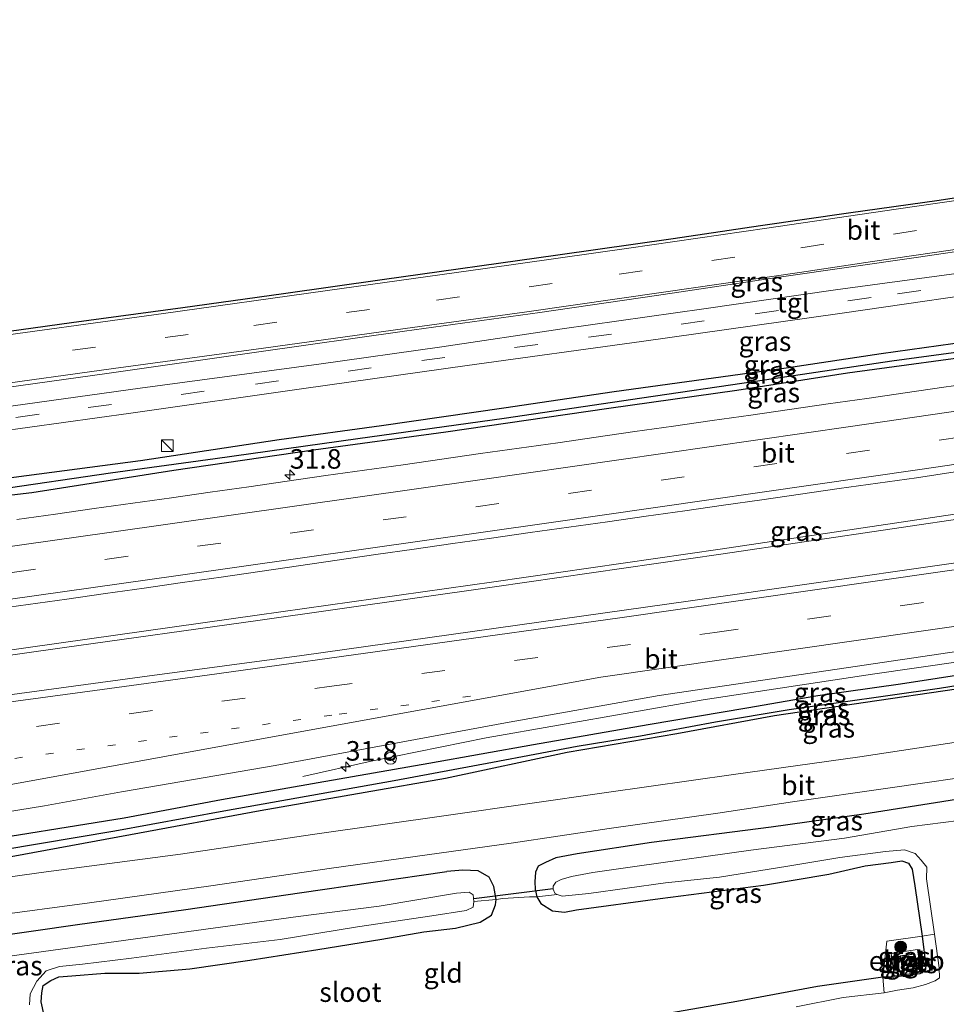
# Model space of a CAD drawing. Units: metres. Extents: x 170000 to 180000, y 575976 to 580363.
# Drawn here: x 173650 to 173769, y 579534 to 579660 of the extents above; entities that cross this region are included whole.
import ezdxf
from ezdxf.enums import TextEntityAlignment as Align

# ---------------------------------------------------------------- set-up
doc = ezdxf.new("R2010")
doc.units = ezdxf.units.M
for name, pattern in [('IE-TERREINAFSCHEIDING', [10, 8, -2]), ('VW-1-3_STREEP', [4, 1, -3]), ('VW-3-9_STREEP', [12, 3, -9])]:
    doc.linetypes.add(name, pattern=pattern)
doc.layers.get('0').update_dxf_attribs({"lineweight": 25})
for name, color, linetype, lineweight in [('B-ME-AM-KILOMETR-S-B1', 7, 'Continuous', 18), ('B-ME-BV-GELEIDECONSTRUCTIE-GELEIDERAIL-L-B1', 213, 'BV-GELEIDERAIL', 18), ('B-ME-GR-BOOM-S-B1', 93, 'Continuous', 18), ('B-ME-IE-GRASLAND-GV-B6', 93, 'Continuous', 18), ('B-ME-IE-GRONDWERKLIJN-GROND_INGERICHT-GV-B6', 253, 'Continuous', 18), ('B-ME-IE-INRICHTINGSELEMENT-S-B1', 253, 'Continuous', 18), ('B-ME-IE-TERREINAFSCHEIDING-DOORGANG-L-B1', 8, 'IE-TERREINAFSCHEIDING-KUNSTMATIG-OPEN', 18), ('B-ME-IE-TERREINAFSCHEIDING-RASTERHEKWERK-L-B1', 8, 'IE-TERREINAFSCHEIDING', 18), ('B-ME-KG-KADASTRAAL-DAKRAND-L-B1', 13, 'Continuous', 18), ('B-ME-OG-BEBOUWING-GV-B6', 173, 'Continuous', 18), ('B-ME-OG-WATER-GV-B6', 153, 'Continuous', 18), ('B-ME-VH-VERH_SOORT-BITUMEN-GV-B6', 8, 'IE-TERREINAFSCHEIDING-NATUURLIJK-HOUTWAL', 18), ('B-ME-VH-VERH_SOORT-TEGELS-GV-B6', 8, 'Continuous', 18), ('B-ME-VW-MARKERING-13STREEP-045-L-B1', 255, 'VW-1-3_STREEP', 18), ('B-ME-VW-MARKERING-39STREEP-015-L-B1', 255, 'VW-3-9_STREEP', 18), ('B-ME-VW-MARKERING-STREEP-015-L-B1', 7, 'Continuous', 18), ('B-ME-VW-MEUBILAIR_WEGMEUBILAIR-RONA-S-B1', 8, 'Continuous', 18)]:
    doc.layers.add(name, color=color, linetype=linetype, lineweight=lineweight)
for name, color, linetype in [('B-ME-GW-INSTEEKWATERGANG-L-B1', 10, 'Continuous'), ('B-ME-GW-WATERGANG-GREPPEL-L-B1', 10, 'Continuous'), ('B-ME-KG-KADASTRAAL-OPNAMEDTMGRENS-L-B1', 10, 'Continuous'), ('B-ME-KW-DUIKER-L-B1', 10, 'Continuous')]:
    doc.layers.add(name, color=color, linetype=linetype)
doc.styles.add('NLCS-ISO', font='NLCS-ISO.TTF')
doc.linetypes.add('BV-GELEIDERAIL', pattern='A,10,-3,[108,NLCS.SHX,S=1,R=0,X=0,Y=0],-3', length=16)
doc.linetypes.add('IE-TERREINAFSCHEIDING-KUNSTMATIG-OPEN', pattern='A,7,-1.5,[67,NLCS.SHX,S=0.75,R=0,X=0,Y=0],-1.5', length=10)
doc.linetypes.add('IE-TERREINAFSCHEIDING-NATUURLIJK-HOUTWAL', pattern='A,7,-1.5,[67,NLCS.SHX,S=0.75,R=45,X=0,Y=0],-1.5,7,-1.5,[70,NLCS.SHX,S=0.75,R=0,X=0,Y=0],-1.5', length=20)

# ---------------------------------------------------------------- blocks, each defined once
blk = doc.blocks.new('hecto')
for p, q in [((0, 0.625), (-0.625, 0)), ((0, -0.625), (0, 0.625)), ((-0.625, 0), (0.625, 0)), ((0.625, 0), (0, -0.625))]:
    blk.add_line(p, q)
blk = doc.blocks.new('boom')
h = blk.add_hatch(color=256)
edge = h.paths.add_edge_path()
edge.add_arc((0, 0), 0.75, 0, 360)
blk.add_circle((0, 0), 0.75)
blk = doc.blocks.new('kast')
blk.add_line((-0.75, -0.75), (0.75, 0.75))
blk.add_lwpolyline([(-0.75, 0.75), (0.75, 0.75), (0.75, -0.75), (-0.75, -0.75)], close=True)
blk = doc.blocks.new('wegwijzer')
for q in [(-0.53, -0.53), (0, 0.75), (0.53, -0.53)]:
    blk.add_line((0, 0), q)
blk.add_circle((0, 0), 0.75)

msp = doc.modelspace()

# ---------------------------------------------------------------- linework, layer by layer
at = {"layer": 'B-ME-BV-GELEIDECONSTRUCTIE-GELEIDERAIL-L-B1'}
for points in [[(173569.036, 579567.991, 1.628), (173599.718, 579572.277, 1.676), (173628.803, 579576.315, 1.652), (173655.099, 579580.033, 1.646), (173680.193, 579583.544, 1.646), (173710.523, 579587.829, 1.616), (173739.53, 579592.022, 1.631), (173772.462, 579596.906, 1.67), (173797.511, 579600.518, 1.664), (173827.859, 579604.965, 1.691), (173859.431, 579609.717, 1.694), (173888.403, 579614.173, 1.649), (173913.414, 579618.03, 1.652), (173929.354, 579620.568, 1.622)], [(173569.127, 579567.339, 1.664), (173599.809, 579571.625, 1.712), (173628.894, 579575.663, 1.688), (173655.191, 579579.381, 1.682), (173680.285, 579582.892, 1.682), (173710.616, 579587.177, 1.652), (173739.625, 579591.371, 1.667), (173772.557, 579596.255, 1.706), (173797.606, 579599.867, 1.7), (173827.956, 579604.314, 1.727), (173859.53, 579609.066, 1.73), (173888.503, 579613.522, 1.685), (173913.516, 579617.38, 1.688), (173929.463, 579619.9193, 1.658)], [(173686.0342, 579562.8736, 0.5349), (173694.8217, 579564.8735, 0.9336), (173709.5281, 579567.8559, 1.5164), (173737.3585, 579572.7144, 1.5603), (173759.0448, 579575.9883, 1.5566), (173805.9715, 579582.7425, 1.5346), (173843.7592, 579588.2061, 1.5446), (173891.9286, 579595.5574, 1.5043), (173932.4001, 579601.8994, 1.504)]]:
    msp.add_polyline3d(points, dxfattribs=at)
at = {"layer": 'B-ME-GW-INSTEEKWATERGANG-L-B1'}
for points in [[(173566.058, 579587.846, 0.395), (173588.456, 579590.737, 0.356), (173613.018, 579594.08, 0.491), (173634.073, 579597.267, 0.461), (173651.34, 579599.285, 0.425), (173669.517, 579602.122, 0.374), (173687.433, 579604.752, 0.38), (173704.361, 579607.034, 0.383), (173725.267, 579610.068, 0.401), (173741.672, 579612.39, 0.407), (173755.847, 579614.613, 0.407), (173775.378, 579617.255, 0.449), (173791.881, 579619.516, 0.491), (173813.869, 579622.883, 0.497), (173829.51, 579625.051, 0.566), (173845.812, 579627.543, 0.545), (173863.398, 579630.247, 0.527), (173882.727, 579633.168, 0.5), (173902.993, 579636.395, 0.542), (173926.175, 579640.058, 0.539)], [(173841.897, 579629.326, 0.332), (173829.909, 579627.645, 0.374), (173811.996, 579624.546, 0.389), (173797.537, 579622.554, 0.317), (173785.75, 579620.705, 0.326), (173773.003, 579618.802, 0.299), (173760.155, 579617.046, 0.299), (173747.988, 579615.183, 0.272), (173725.958, 579612.177, 0.317), (173711.83, 579610.078, 0.239), (173696.13, 579607.827, 0.209), (173683.029, 579606.008, 0.281), (173665.263, 579603.329, 0.296), (173645.736, 579600.783, 0.272), (173623.106, 579597.497, 0.305), (173602.109, 579594.535, 0.251), (173591.599, 579593.108, 0.254), (173581.039, 579591.573, 0.227), (173565.814, 579589.486, 0.215)], [(173572.891, 579542.13, 0.383), (173596.914, 579545.123, 0.269), (173618.16, 579548.189, 0.299), (173636.245, 579550.605, 0.293), (173646.996, 579552.348, 0.296), (173663.984, 579555.461, 0.293), (173680.578, 579558.554, 0.233), (173694.022, 579560.882, 0.236), (173704.341, 579562.691, 0.314), (173719.94, 579566.021, 0.308), (173733.976, 579568.389, 0.305), (173746.479, 579570.698, 0.365), (173769.837, 579574.131, 0.332), (173789.525, 579577.122, 0.29), (173806.951, 579579.581, 0.299), (173826.458, 579582.08, 0.332), (173847.713, 579585.496, 0.323), (173866.563, 579588.255, 0.275), (173883.583, 579590.898, 0.275), (173903.862, 579593.821, 0.317), (173919.43, 579596.434, 0.17), (173932.93, 579598.647, 0.218)], [(173844.949, 579587.101, 0.5), (173832.024, 579585.092, 0.494), (173809.284, 579581.734, 0.524), (173793.199, 579579.413, 0.455), (173776.722, 579576.896, 0.425), (173762.631, 579574.715, 0.401), (173752.047, 579573.237, 0.389), (173742.951, 579571.647, 0.452), (173730.325, 579569.498, 0.35), (173715.614, 579566.965, 0.41), (173702.204, 579564.546, 0.41), (173688.021, 579562.07, 0.437), (173675.627, 579559.917, 0.485), (173663.142, 579557.569, 0.551), (173642.408, 579554.231, 0.524), (173627.731, 579551.867, 0.497), (173616.127, 579550.354, 0.482), (173605.077, 579548.51, 0.455), (173591.251, 579546.541, 0.497), (173572.604, 579543.96, 0.476)], [(173771.456, 579560.197, 0.353), (173757.954, 579558.046, 0.329), (173746.066, 579556.401, 0.347), (173730.738, 579554.419, 0.302), (173721.211, 579552.994, 0.209), (173718.455, 579552.488, 0.233), (173717.129, 579551.864, 0.242), (173716.219, 579551.399, 0.239), (173715.853, 579550.653, 0.239), (173715.773, 579549.385, 0.239), (173715.845, 579548.455, 0.239), (173716.02, 579547.475, 0.239), (173716.555, 579546.613, 0.179), (173718.031, 579545.67, 0.215), (173719.585, 579545.523, 0.242), (173721.105, 579545.804, 0.23), (173731.855, 579547.25, 0.131), (173745.105, 579548.953, 0.08), (173753.448, 579550.386, 0.083), (173758.11, 579551.44, 0.005), (173761.446, 579551.896, -0.019), (173762.797, 579552.087, 0.095), (173763.68, 579551.803, 0.125), (173764.133, 579551.013, 0.125), (173764.466, 579548.873, 0.17), (173765.44, 579542.424, 0.122), (173765.873, 579538.577, 0.047), (173765.777, 579537.953, 0.02), (173765.099, 579537.622, 0.02), (173761.794, 579537.18, 0.005), (173760.368, 579537.173, 0.029), (173752.002, 579535.976, 0.05), (173741.659, 579534.065, -0.016), (173733.097, 579532.585, -0.142)], [(173645.552, 579542.26, 0.146), (173657.191, 579543.934, 0.272), (173671.051, 579545.866, 0.35), (173685.629, 579548.006, 0.332), (173704.521, 579550.738, 0.254)], [(173653.363, 579530.137, -0.238), (173652.499, 579534.041, -0.151), (173652.59, 579535.162, -0.04), (173652.766, 579536.11, -0.04), (173653.759, 579536.773, -0.04), (173654.796, 579537.223, -0.04), (173656.452, 579537.344, -0.04), (173660.674, 579537.691, -0.04), (173665.098, 579537.722, 0.005), (173671.578, 579538.251, 0.116), (173679.247, 579539.353, 0.2), (173687.971, 579540.734, 0.227), (173696.176, 579542.054, 0.191), (173701.559, 579543.015, 0.152), (173705.633, 579543.459, 0.143), (173708.757, 579544.212, 0.143), (173710.215, 579545.115, 0.137), (173710.752, 579546.464, 0.107), (173710.809, 579547.133, 0.203), (173710.543, 579548.781, 0.254), (173709.933, 579549.982, 0.254), (173708.505, 579550.807, 0.254), (173706.548, 579550.896, 0.254), (173704.521, 579550.738, 0.254)]]:
    msp.add_polyline3d(points, dxfattribs=at)
at = {"layer": 'B-ME-GW-WATERGANG-GREPPEL-L-B1'}
for points in [[(173565.968, 579588.452, -0.223), (173585.635, 579591.057, -0.355), (173602.485, 579593.46, -0.322), (173616.687, 579595.471, -0.25), (173630.356, 579597.197, -0.262), (173646.8, 579599.644, -0.346), (173661.416, 579601.785, -0.391), (173674.811, 579603.625, -0.22), (173693.106, 579606.175, -0.265), (173711.87, 579608.809, -0.262), (173729.509, 579611.405, -0.274), (173744.052, 579613.549, -0.28), (173761.544, 579616.149, -0.238), (173777.987, 579618.367, -0.25), (173791.66, 579620.492, -0.265), (173813.029, 579623.581, -0.322), (173829.445, 579625.977, -0.199), (173847.732, 579628.934, -0.199), (173864.012, 579631.388, -0.16), (173878.482, 579633.532, -0.163), (173893.401, 579635.958, -0.193), (173908.278, 579638.346, -0.199), (173919.848, 579640.058, -0.193), (173926.01, 579641.068, -0.121)], [(173847.674, 579585.942, -0.487), (173830.79, 579583.538, -0.52), (173817.231, 579581.41, -0.478), (173807.239, 579580.029, -0.346), (173794.98, 579578.354, -0.355), (173781.45, 579576.37, -0.352), (173767.628, 579574.177, -0.373), (173748.389, 579571.445, -0.418), (173738.945, 579569.838, -0.493), (173729.318, 579568.069, -0.505), (173721.202, 579566.728, -0.439), (173710.375, 579564.697, -0.46), (173697.764, 579562.344, -0.439), (173675.924, 579558.447, -0.4), (173661.979, 579555.869, -0.394), (173637.778, 579551.821, -0.325), (173631.562, 579550.851, -0.319), (173620.509, 579549.31, -0.31), (173601.32, 579546.636, -0.217), (173590.294, 579545.031, -0.202), (173572.783, 579542.762, -0.166)]]:
    msp.add_polyline3d(points, dxfattribs=at)
at = {"layer": 'B-ME-IE-GRASLAND-GV-B6'}
for points in [[(173564.006, 579601.606, 0.779), (173589.317, 579604.834, 0.662), (173606.007, 579607.022, 0.671), (173627.538, 579609.979, 0.65), (173643.772, 579612.122, 0.668), (173661.247, 579614.569, 0.677), (173680.431, 579617.305, 0.692), (173699.095, 579619.93, 0.716), (173716.419, 579622.326, 0.674), (173731.373, 579624.501, 0.671), (173747.377, 579626.886, 0.68), (173764.653, 579629.39, 0.647), (173781.976, 579631.915, 0.668), (173798.732, 579634.369, 0.677), (173815.79, 579636.894, 0.698), (173838.522, 579640.387, 0.668)], [(173842.935, 579638.223, 0.596), (173830.977, 579636.511, 0.581), (173815.405, 579634.112, 0.554), (173802.109, 579632.129, 0.536), (173786.011, 579629.74, 0.545), (173769.16, 579627.249, 0.566), (173754.327, 579625.218, 0.566), (173737.421, 579622.81, 0.569), (173719.275, 579620.232, 0.587), (173703.85, 579617.932, 0.608), (173688.082, 579615.722, 0.605), (173665.193, 579612.632, 0.554), (173648.938, 579610.374, 0.53), (173635.895, 579608.63, 0.551), (173615.822, 579605.848, 0.557), (173600.146, 579603.863, 0.614), (173580.492, 579601.234, 0.629), (173564.378, 579599.111, 0.617), (173564.006, 579601.606, 0.779)], [(173564.808, 579596.23, 0.416), (173601.306, 579601.073, 0.398), (173621.03, 579603.684, 0.419), (173642.408, 579606.422, 0.458), (173663.994, 579609.443, 0.404), (173686.166, 579612.581, 0.44), (173707.115, 579615.536, 0.494), (173729.462, 579618.593, 0.515), (173755.147, 579622.232, 0.542), (173778.703, 579625.66, 0.557), (173796.764, 579628.26, 0.503), (173819.426, 579631.601, 0.488), (173846.268, 579635.737, 0.5)], [(173841.897, 579629.326, 0.332), (173829.909, 579627.645, 0.374), (173811.996, 579624.546, 0.389), (173797.537, 579622.554, 0.317), (173785.75, 579620.705, 0.326), (173773.003, 579618.802, 0.299), (173760.155, 579617.046, 0.299), (173747.988, 579615.183, 0.272), (173725.958, 579612.177, 0.317), (173711.83, 579610.078, 0.239), (173696.13, 579607.827, 0.209), (173683.029, 579606.008, 0.281), (173665.263, 579603.329, 0.296), (173645.736, 579600.783, 0.272), (173623.106, 579597.497, 0.305), (173602.109, 579594.535, 0.251), (173591.599, 579593.108, 0.254), (173581.039, 579591.573, 0.227), (173565.814, 579589.486, 0.215), (173564.808, 579596.23, 0.416)], [(173645.736, 579600.783, 0.272), (173665.263, 579603.329, 0.296), (173683.029, 579606.008, 0.281), (173696.13, 579607.827, 0.209), (173711.83, 579610.078, 0.239), (173725.958, 579612.177, 0.317), (173747.988, 579615.183, 0.272), (173760.155, 579617.046, 0.299), (173773.003, 579618.802, 0.299), (173785.75, 579620.705, 0.326), (173797.537, 579622.554, 0.317), (173811.996, 579624.546, 0.389), (173829.909, 579627.645, 0.374), (173841.897, 579629.326, 0.332)], [(173847.732, 579628.934, -0.199), (173829.445, 579625.977, -0.199), (173813.029, 579623.581, -0.322), (173791.66, 579620.492, -0.265), (173777.987, 579618.367, -0.25), (173761.544, 579616.149, -0.238), (173744.052, 579613.549, -0.28), (173729.509, 579611.405, -0.274), (173711.87, 579608.809, -0.262), (173693.106, 579606.175, -0.265), (173674.811, 579603.625, -0.22), (173661.416, 579601.785, -0.391), (173646.8, 579599.644, -0.346)], [(173646.8, 579599.644, -0.346), (173661.416, 579601.785, -0.391), (173674.811, 579603.625, -0.22), (173693.106, 579606.175, -0.265), (173711.87, 579608.809, -0.262), (173729.509, 579611.405, -0.274), (173744.052, 579613.549, -0.28), (173761.544, 579616.149, -0.238), (173777.987, 579618.367, -0.25), (173791.66, 579620.492, -0.265), (173813.029, 579623.581, -0.322), (173829.445, 579625.977, -0.199), (173847.732, 579628.934, -0.199)], [(173634.073, 579597.267, 0.461), (173651.34, 579599.285, 0.425), (173669.517, 579602.122, 0.374), (173687.433, 579604.752, 0.38), (173704.361, 579607.034, 0.383), (173725.267, 579610.068, 0.401), (173741.672, 579612.39, 0.407), (173755.847, 579614.613, 0.407), (173775.378, 579617.255, 0.449), (173791.881, 579619.516, 0.491), (173813.869, 579622.883, 0.497), (173829.51, 579625.051, 0.566), (173845.812, 579627.543, 0.545)], [(173845.812, 579627.543, 0.545), (173829.51, 579625.051, 0.566), (173813.869, 579622.883, 0.497), (173791.881, 579619.516, 0.491), (173775.378, 579617.255, 0.449), (173755.847, 579614.613, 0.407), (173741.672, 579612.39, 0.407), (173725.267, 579610.068, 0.401), (173704.361, 579607.034, 0.383), (173687.433, 579604.752, 0.38), (173669.517, 579602.122, 0.374), (173651.34, 579599.285, 0.425), (173634.073, 579597.267, 0.461)], [(173773.154, 579613.455, 0.898), (173768.204, 579612.756, 0.894), (173763.256, 579612.035, 0.889), (173758.307, 579611.321, 0.889), (173753.357, 579610.615, 0.888), (173748.409, 579609.9, 0.892), (173743.459, 579609.193, 0.895), (173738.508, 579608.492, 0.895), (173733.559, 579607.779, 0.888), (173728.61, 579607.067, 0.884), (173723.66, 579606.366, 0.887), (173718.713, 579605.64, 0.892), (173713.761, 579604.949, 0.883), (173708.809, 579604.26, 0.872), (173703.861, 579603.541, 0.872), (173698.912, 579602.829, 0.882), (173693.96, 579602.131, 0.873), (173689.011, 579601.425, 0.875), (173684.061, 579600.713, 0.886), (173679.112, 579600.006, 0.887), (173674.161, 579599.304, 0.889), (173669.211, 579598.599, 0.886)], [(173864.1959, 579604.1508, 1.1852), (173824.5163, 579598.241, 1.1666), (173784.9405, 579592.43, 1.1351), (173735.4433, 579585.3675, 1.132), (173685.9319, 579578.3957, 1.132), (173666.1114, 579575.7226, 1.1528), (173616.6921, 579569.0202, 1.1765), (173569.8026, 579562.7455, 1.1396)], [(173648.369, 579584.58, 1.026), (173650.844, 579584.929, 1.034), (173655.8, 579585.587, 1.018), (173660.748, 579586.312, 1.022), (173665.698, 579587.019, 1.02), (173670.644, 579587.749, 1.026), (173675.597, 579588.438, 1.028), (173680.546, 579589.144, 1.036), (173685.492, 579589.88, 1.034), (173690.438, 579590.61, 1.038), (173695.388, 579591.315, 1.031), (173700.339, 579592.017, 1.031), (173705.289, 579592.72, 1.03), (173710.24, 579593.424, 1.037), (173715.189, 579594.133, 1.032), (173720.142, 579594.817, 1.035), (173725.092, 579595.522, 1.038), (173730.043, 579596.218, 1.043), (173734.994, 579596.921, 1.04), (173739.941, 579597.647, 1.057), (173744.891, 579598.35, 1.047), (173749.84, 579599.063, 1.05), (173754.789, 579599.777, 1.051), (173759.741, 579600.465, 1.039), (173764.693, 579601.161, 1.028), (173769.635, 579601.922, 1.047)], [(173669.211, 579598.599, 0.886), (173664.26, 579597.902, 0.884), (173659.31, 579597.2, 0.884), (173654.359, 579596.499, 0.881), (173649.409, 579595.795, 0.874)], [(173572.604, 579543.96, 0.476), (173572.0544, 579547.6483, 0.7461), (173603.4552, 579551.9206, 0.7612), (173613.3751, 579553.1829, 0.7428), (173633.1839, 579555.9444, 0.7455), (173652.9605, 579559.1213, 0.7532), (173662.7959, 579560.9296, 0.7768), (173682.5073, 579564.31, 0.7813), (173712.0058, 579569.781, 0.7761), (173731.7014, 579573.2512, 0.8329), (173771.2618, 579579.1256, 0.8171), (173810.8484, 579584.8742, 0.834), (173859.7949, 579592.1729, 0.832)], [(173844.949, 579587.101, 0.5), (173832.024, 579585.092, 0.494), (173809.284, 579581.734, 0.524), (173793.199, 579579.413, 0.455), (173776.722, 579576.896, 0.425), (173762.631, 579574.715, 0.401), (173752.047, 579573.237, 0.389), (173742.951, 579571.647, 0.452), (173730.325, 579569.498, 0.35), (173715.614, 579566.965, 0.41), (173702.204, 579564.546, 0.41), (173688.021, 579562.07, 0.437), (173675.627, 579559.917, 0.485), (173663.142, 579557.569, 0.551), (173642.408, 579554.231, 0.524), (173627.731, 579551.867, 0.497), (173616.127, 579550.354, 0.482), (173605.077, 579548.51, 0.455), (173591.251, 579546.541, 0.497), (173572.604, 579543.96, 0.476)], [(173642.408, 579554.231, 0.524), (173663.142, 579557.569, 0.551), (173675.627, 579559.917, 0.485), (173688.021, 579562.07, 0.437), (173702.204, 579564.546, 0.41), (173715.614, 579566.965, 0.41), (173730.325, 579569.498, 0.35), (173742.951, 579571.647, 0.452), (173752.047, 579573.237, 0.389), (173762.631, 579574.715, 0.401), (173776.722, 579576.896, 0.425), (173793.199, 579579.413, 0.455), (173809.284, 579581.734, 0.524), (173832.024, 579585.092, 0.494), (173844.949, 579587.101, 0.5)], [(173572.891, 579542.13, 0.383), (173572.783, 579542.762, -0.166), (173590.294, 579545.031, -0.202), (173601.32, 579546.636, -0.217), (173620.509, 579549.31, -0.31), (173631.562, 579550.851, -0.319), (173637.778, 579551.821, -0.325), (173661.979, 579555.869, -0.394), (173675.924, 579558.447, -0.4), (173697.764, 579562.344, -0.439), (173710.375, 579564.697, -0.46), (173721.202, 579566.728, -0.439), (173729.318, 579568.069, -0.505), (173738.945, 579569.838, -0.493), (173748.389, 579571.445, -0.418), (173767.628, 579574.177, -0.373), (173781.45, 579576.37, -0.352), (173794.98, 579578.354, -0.355), (173807.239, 579580.029, -0.346), (173817.231, 579581.41, -0.478), (173830.79, 579583.538, -0.52), (173847.674, 579585.942, -0.487)], [(173847.713, 579585.496, 0.323), (173826.458, 579582.08, 0.332), (173806.951, 579579.581, 0.299), (173789.525, 579577.122, 0.29), (173769.837, 579574.131, 0.332), (173746.479, 579570.698, 0.365), (173733.976, 579568.389, 0.305), (173719.94, 579566.021, 0.308), (173704.341, 579562.691, 0.314), (173694.022, 579560.882, 0.236), (173680.578, 579558.554, 0.233), (173663.984, 579555.461, 0.293), (173646.996, 579552.348, 0.296), (173636.245, 579550.605, 0.293), (173618.16, 579548.189, 0.299), (173596.914, 579545.123, 0.269), (173572.891, 579542.13, 0.383)], [(173847.674, 579585.942, -0.487), (173830.79, 579583.538, -0.52), (173817.231, 579581.41, -0.478), (173807.239, 579580.029, -0.346), (173794.98, 579578.354, -0.355), (173781.45, 579576.37, -0.352), (173767.628, 579574.177, -0.373), (173748.389, 579571.445, -0.418), (173738.945, 579569.838, -0.493), (173729.318, 579568.069, -0.505), (173721.202, 579566.728, -0.439), (173710.375, 579564.697, -0.46), (173697.764, 579562.344, -0.439), (173675.924, 579558.447, -0.4), (173661.979, 579555.869, -0.394), (173637.778, 579551.821, -0.325)], [(173646.996, 579552.348, 0.296), (173663.984, 579555.461, 0.293), (173680.578, 579558.554, 0.233), (173694.022, 579560.882, 0.236), (173704.341, 579562.691, 0.314), (173719.94, 579566.021, 0.308), (173733.976, 579568.389, 0.305), (173746.479, 579570.698, 0.365), (173769.837, 579574.131, 0.332), (173789.525, 579577.122, 0.29), (173806.951, 579579.581, 0.299), (173826.458, 579582.08, 0.332), (173847.713, 579585.496, 0.323)], [(173845.023, 579578.284, 0.467), (173819.726, 579574.724, 0.455), (173802.061, 579572.177, 0.479), (173781.313, 579569.024, 0.485), (173757.416, 579565.418, 0.5), (173741.238, 579563.14, 0.485), (173724.948, 579560.85, 0.515), (173704.713, 579557.943, 0.488), (173687.276, 579555.479, 0.518), (173670.382, 579552.933, 0.539), (173653.18, 579550.686, 0.521), (173635.283, 579548.22, 0.491)], [(173645.915, 579545.009, 0.353), (173658.726, 579546.724, 0.458), (173674.28, 579548.902, 0.404), (173689.711, 579551.14, 0.422), (173701.983, 579552.839, 0.377), (173712.737, 579554.37, 0.353), (173725.298, 579556.239, 0.377), (173739.255, 579558.206, 0.425), (173748.791, 579559.632, 0.431), (173761.312, 579561.455, 0.446), (173774.361, 579563.338, 0.494)], [(173771.456, 579560.197, 0.353), (173757.954, 579558.046, 0.329), (173746.066, 579556.401, 0.347), (173730.738, 579554.419, 0.302), (173721.211, 579552.994, 0.209), (173718.455, 579552.488, 0.233), (173717.129, 579551.864, 0.242), (173716.219, 579551.399, 0.239), (173715.853, 579550.653, 0.239), (173715.773, 579549.385, 0.239), (173715.845, 579548.455, 0.239), (173716.02, 579547.475, 0.239), (173715.099, 579547.485, 0.266), (173711.696, 579547.247, 0.203), (173710.809, 579547.133, 0.203), (173710.543, 579548.781, 0.254), (173709.933, 579549.982, 0.254), (173708.505, 579550.807, 0.254), (173706.548, 579550.896, 0.254), (173704.521, 579550.738, 0.254), (173685.629, 579548.006, 0.332), (173671.051, 579545.866, 0.35), (173657.191, 579543.934, 0.272), (173645.552, 579542.26, 0.146)], [(173718.637, 579547.762, -1.054), (173716.02, 579547.475, 0.239), (173715.845, 579548.455, 0.239), (173715.773, 579549.385, 0.239), (173715.853, 579550.653, 0.239), (173716.219, 579551.399, 0.239), (173717.129, 579551.864, 0.242), (173718.455, 579552.488, 0.233), (173721.211, 579552.994, 0.209), (173730.738, 579554.419, 0.302), (173746.066, 579556.401, 0.347), (173757.954, 579558.046, 0.329), (173771.456, 579560.197, 0.353)], [(173772.123, 579557.514, -1.054), (173764.1, 579556.497, -1.054), (173755.469, 579554.987, -1.054), (173743.451, 579553.476, -1.054), (173728.908, 579551.426, -1.054), (173723.223, 579550.614, -1.054), (173720.472, 579550.063, -1.054), (173719.141, 579549.716, -1.054), (173718.49, 579549.365, -1.054), (173718.129, 579548.823, -1.054), (173718.132, 579548.445, -1.054), (173718.333, 579547.968, -1.054), (173718.637, 579547.762, -1.054)], [(173765.44, 579542.424, 0.122), (173764.466, 579548.873, 0.17), (173764.133, 579551.013, 0.125), (173763.68, 579551.803, 0.125), (173762.797, 579552.087, 0.095), (173761.446, 579551.896, -0.019), (173758.11, 579551.44, 0.005), (173753.448, 579550.386, 0.083), (173745.105, 579548.953, 0.08), (173731.855, 579547.25, 0.131), (173721.105, 579545.804, 0.23), (173719.585, 579545.523, 0.242), (173718.031, 579545.67, 0.215), (173716.555, 579546.613, 0.179), (173716.02, 579547.475, 0.239), (173718.637, 579547.762, -1.054), (173719.27, 579547.563, -1.054), (173722.7, 579547.915, -1.054), (173732.54, 579549.256, -1.054), (173739.437, 579549.991, -1.054), (173748.183, 579551.414, -1.054), (173754.883, 579552.509, -1.054), (173760.701, 579553.291, -1.054), (173763.172, 579553.48, -1.054), (173764.509, 579553.011, -1.054), (173765.296, 579552.171, -1.054), (173766.029, 579551.291, -1.054), (173765.984, 579549.789, -1.054), (173766.986, 579542.717, -1.054), (173765.44, 579542.424, 0.122)], [(173645.552, 579542.26, 0.146), (173657.191, 579543.934, 0.272), (173671.051, 579545.866, 0.35), (173685.629, 579548.006, 0.332), (173704.521, 579550.738, 0.254), (173706.548, 579550.896, 0.254), (173708.505, 579550.807, 0.254), (173709.933, 579549.982, 0.254), (173710.543, 579548.781, 0.254), (173710.809, 579547.133, 0.203), (173707.949, 579546.877, -1.054), (173707.862, 579547.717, -1.054), (173707.364, 579548.07, -1.054), (173705.735, 579547.949, -1.054), (173695.824, 579546.281, -1.054), (173685.459, 579544.962, -1.054), (173672.376, 579543.185, -1.054), (173658.699, 579541.276, -1.054), (173644.422, 579539.305, -1.054)], [(173651.04, 579533.649, -1.054), (173651.094, 579535.053, -1.054), (173651.969, 579536.688, -1.054), (173653.166, 579537.993, -1.054), (173654.863, 579538.555, -1.054), (173657.821, 579538.854, -1.054), (173664.078, 579539.631, -1.054), (173673.717, 579540.916, -1.054), (173683.15, 579542.022, -1.054), (173693.07, 579543.656, -1.054), (173702.585, 579545.028, -1.054), (173707.004, 579545.74, -1.054), (173707.899, 579546.148, -1.054), (173707.949, 579546.877, -1.054), (173710.809, 579547.133, 0.203), (173710.752, 579546.464, 0.107), (173710.215, 579545.115, 0.137), (173708.757, 579544.212, 0.143), (173705.633, 579543.459, 0.143), (173701.559, 579543.015, 0.152), (173696.176, 579542.054, 0.191), (173687.971, 579540.734, 0.227), (173679.247, 579539.353, 0.2), (173671.578, 579538.251, 0.116), (173665.098, 579537.722, 0.005), (173660.674, 579537.691, -0.04), (173656.452, 579537.344, -0.04), (173654.796, 579537.223, -0.04), (173653.759, 579536.773, -0.04), (173652.766, 579536.11, -0.04), (173652.59, 579535.162, -0.04), (173652.499, 579534.041, -0.151), (173653.363, 579530.137, -0.238)], [(173765.44, 579542.424, 0.122), (173766.986, 579542.717, -1.054), (173767.593, 579538.384, -1.054), (173767.646, 579537.115, -1.054), (173767.096, 579536.71, -1.054), (173765.836, 579536.233, -1.054), (173764.273, 579535.833, -1.054), (173762.262, 579535.526, -1.054), (173760.556, 579535.172, -1.054), (173760.368, 579537.173, 0.029), (173761.794, 579537.18, 0.005), (173765.099, 579537.622, 0.02), (173765.777, 579537.953, 0.02), (173765.873, 579538.577, 0.047), (173765.44, 579542.424, 0.122)], [(173765.44, 579542.424, 0.122), (173765.873, 579538.577, 0.047), (173765.777, 579537.953, 0.02), (173765.099, 579537.622, 0.02), (173761.794, 579537.18, 0.005), (173760.368, 579537.173, 0.029), (173760.891, 579541.78, 0.341), (173765.44, 579542.424, 0.122)], [(173764.831, 579540.724, -0.085), (173761.427, 579540.237, -0.085), (173761.812, 579537.377, -0.085), (173764.375, 579537.688, -0.085), (173765.256, 579537.837, -0.085), (173764.831, 579540.724, -0.085)], [(173733.097, 579532.585, -0.142), (173741.659, 579534.065, -0.016), (173752.002, 579535.976, 0.05), (173760.368, 579537.173, 0.029)], [(173760.368, 579537.173, 0.029), (173760.556, 579535.172, -1.054), (173755.287, 579534.593, -1.054), (173749.256, 579533.382, -1.054)]]:
    msp.add_polyline3d(points, dxfattribs=at)
at = {"layer": 'B-ME-IE-GRONDWERKLIJN-GROND_INGERICHT-GV-B6'}
for points in [[(173653.363, 579530.137, -0.238), (173652.499, 579534.041, -0.151), (173652.59, 579535.162, -0.04), (173652.766, 579536.11, -0.04), (173653.759, 579536.773, -0.04), (173654.796, 579537.223, -0.04), (173656.452, 579537.344, -0.04), (173660.674, 579537.691, -0.04), (173665.098, 579537.722, 0.005), (173671.578, 579538.251, 0.116), (173679.247, 579539.353, 0.2), (173687.971, 579540.734, 0.227), (173696.176, 579542.054, 0.191), (173701.559, 579543.015, 0.152), (173705.633, 579543.459, 0.143), (173708.757, 579544.212, 0.143), (173710.215, 579545.115, 0.137), (173710.752, 579546.464, 0.107), (173710.809, 579547.133, 0.203), (173711.696, 579547.247, 0.203), (173715.099, 579547.485, 0.266), (173716.02, 579547.475, 0.239), (173716.555, 579546.613, 0.179), (173718.031, 579545.67, 0.215), (173719.585, 579545.523, 0.242), (173721.105, 579545.804, 0.23), (173731.855, 579547.25, 0.131), (173745.105, 579548.953, 0.08), (173753.448, 579550.386, 0.083), (173758.11, 579551.44, 0.005), (173761.446, 579551.896, -0.019), (173762.797, 579552.087, 0.095), (173763.68, 579551.803, 0.125), (173764.133, 579551.013, 0.125), (173764.466, 579548.873, 0.17), (173765.44, 579542.424, 0.122)], [(173765.44, 579542.424, 0.122), (173760.891, 579541.78, 0.341), (173760.368, 579537.173, 0.029), (173752.002, 579535.976, 0.05), (173741.659, 579534.065, -0.016), (173733.097, 579532.585, -0.142)]]:
    msp.add_polyline3d(points, dxfattribs=at)
at = {"layer": 'B-ME-IE-TERREINAFSCHEIDING-DOORGANG-L-B1'}
msp.add_line((173711.696, 579547.247, 0.203), (173715.099, 579547.485, 0.266), dxfattribs=at)
at = {"layer": 'B-ME-IE-TERREINAFSCHEIDING-RASTERHEKWERK-L-B1'}
for points in [[(173707.949, 579546.877, -1.054), (173710.809, 579547.133, 0.203), (173711.696, 579547.247, 0.203)], [(173715.099, 579547.485, 0.266), (173716.02, 579547.475, 0.239), (173718.637, 579547.762, -1.054)], [(173766.986, 579542.717, -1.054), (173765.44, 579542.424, 0.122), (173760.891, 579541.78, 0.341), (173760.368, 579537.173, 0.029), (173760.556, 579535.172, -1.054)]]:
    msp.add_polyline3d(points, dxfattribs=at)
at = {"layer": 'B-ME-KG-KADASTRAAL-DAKRAND-L-B1'}
msp.add_polyline3d([(173762.641, 579539.884, 2.372), (173764.391, 579540.136, 2.363), (173764.669, 579538.36, 2.363), (173762.926, 579538.114, 2.363), (173762.641, 579539.884, 2.372)], dxfattribs=at)
at = {"layer": 'B-ME-KG-KADASTRAAL-OPNAMEDTMGRENS-L-B1'}
msp.add_polyline3d([(173850.82, 579649.192, 0.713), (173836.851, 579647.125, 0.719), (173825.578, 579645.365, 0.707), (173816.325, 579643.969, 0.728), (173810.595, 579643.161, 0.677), (173799.173, 579641.409, 0.656), (173789.477, 579639.971, 0.728), (173777.796, 579638.264, 0.74), (173767.591, 579636.664, 0.767), (173755.977, 579635.036, 0.803), (173744.72, 579633.404, 0.785), (173733.522, 579631.779, 0.782), (173718.729, 579629.682, 0.782), (173696.21, 579626.504, 0.854), (173683.558, 579624.727, 0.848), (173670.674, 579622.93, 0.806), (173656.386, 579621.014, 0.791), (173635.469, 579618.111, 0.845), (173629.398, 579617.41, 0.833), (173619.259, 579615.956, 0.719), (173598.317, 579613.079, 0.746), (173577.423, 579610.393, 0.776), (173562.969, 579608.561, 0.755)], dxfattribs=at)
at = {"layer": 'B-ME-KW-DUIKER-L-B1'}
msp.add_line((173707.947, 579547.253, -1.054), (173718.122, 579548.536, -1.054), dxfattribs=at)
at = {"layer": 'B-ME-OG-BEBOUWING-GV-B6'}
msp.add_polyline3d([(173762.584, 579539.926, -0.085), (173764.433, 579540.193, -0.085), (173764.726, 579538.318, -0.085), (173762.884, 579538.058, -0.085), (173762.584, 579539.926, -0.085)], dxfattribs=at)
at = {"layer": 'B-ME-OG-WATER-GV-B6'}
for points in [[(173718.637, 579547.762, -1.054), (173718.333, 579547.968, -1.054), (173718.132, 579548.445, -1.054), (173718.129, 579548.823, -1.054), (173718.49, 579549.365, -1.054), (173719.141, 579549.716, -1.054), (173720.472, 579550.063, -1.054), (173723.223, 579550.614, -1.054), (173728.908, 579551.426, -1.054), (173743.451, 579553.476, -1.054), (173755.469, 579554.987, -1.054), (173764.1, 579556.497, -1.054), (173772.123, 579557.514, -1.054)], [(173749.256, 579533.382, -1.054), (173755.287, 579534.593, -1.054), (173760.556, 579535.172, -1.054), (173762.262, 579535.526, -1.054), (173764.273, 579535.833, -1.054), (173765.836, 579536.233, -1.054), (173767.096, 579536.71, -1.054), (173767.646, 579537.115, -1.054), (173767.593, 579538.384, -1.054), (173766.986, 579542.717, -1.054), (173765.984, 579549.789, -1.054), (173766.029, 579551.291, -1.054), (173765.296, 579552.171, -1.054), (173764.509, 579553.011, -1.054), (173763.172, 579553.48, -1.054), (173760.701, 579553.291, -1.054), (173754.883, 579552.509, -1.054), (173748.183, 579551.414, -1.054), (173739.437, 579549.991, -1.054), (173732.54, 579549.256, -1.054), (173722.7, 579547.915, -1.054), (173719.27, 579547.563, -1.054), (173718.637, 579547.762, -1.054)], [(173644.422, 579539.305, -1.054), (173658.699, 579541.276, -1.054), (173672.376, 579543.185, -1.054), (173685.459, 579544.962, -1.054), (173695.824, 579546.281, -1.054), (173705.735, 579547.949, -1.054), (173707.364, 579548.07, -1.054), (173707.862, 579547.717, -1.054), (173707.949, 579546.877, -1.054), (173707.899, 579546.148, -1.054), (173707.004, 579545.74, -1.054), (173702.585, 579545.028, -1.054), (173693.07, 579543.656, -1.054), (173683.15, 579542.022, -1.054), (173673.717, 579540.916, -1.054), (173664.078, 579539.631, -1.054), (173657.821, 579538.854, -1.054), (173654.863, 579538.555, -1.054), (173653.166, 579537.993, -1.054), (173651.969, 579536.688, -1.054), (173651.094, 579535.053, -1.054), (173651.04, 579533.649, -1.054)]]:
    msp.add_polyline3d(points, dxfattribs=at)
at = {"layer": 'B-ME-VH-VERH_SOORT-BITUMEN-GV-B6'}
for points in [[(173635.469, 579618.111, 0.845), (173656.386, 579621.014, 0.791), (173670.674, 579622.93, 0.806), (173683.558, 579624.727, 0.848), (173696.21, 579626.504, 0.854), (173718.729, 579629.682, 0.782), (173733.522, 579631.779, 0.782), (173744.72, 579633.404, 0.785), (173755.977, 579635.036, 0.803), (173767.591, 579636.664, 0.767), (173777.796, 579638.264, 0.74), (173789.477, 579639.971, 0.728), (173799.173, 579641.409, 0.656), (173810.595, 579643.161, 0.677), (173816.325, 579643.969, 0.728), (173825.578, 579645.365, 0.707), (173836.851, 579647.125, 0.719), (173850.82, 579649.192, 0.713)], [(173838.522, 579640.387, 0.668), (173815.79, 579636.894, 0.698), (173798.732, 579634.369, 0.677), (173781.976, 579631.915, 0.668), (173764.653, 579629.39, 0.647), (173747.377, 579626.886, 0.68), (173731.373, 579624.501, 0.671), (173716.419, 579622.326, 0.674), (173699.095, 579619.93, 0.716), (173680.431, 579617.305, 0.692), (173661.247, 579614.569, 0.677), (173643.772, 579612.122, 0.668), (173627.538, 579609.979, 0.65), (173606.007, 579607.022, 0.671), (173589.317, 579604.834, 0.662), (173564.006, 579601.606, 0.779)], [(173649.409, 579595.795, 0.874), (173654.359, 579596.499, 0.881), (173659.31, 579597.2, 0.884), (173664.26, 579597.902, 0.884), (173669.211, 579598.599, 0.886), (173674.161, 579599.304, 0.889), (173679.112, 579600.006, 0.887), (173684.061, 579600.713, 0.886), (173689.011, 579601.425, 0.875), (173693.96, 579602.131, 0.873), (173698.912, 579602.829, 0.882), (173703.861, 579603.541, 0.872), (173708.809, 579604.26, 0.872), (173713.761, 579604.949, 0.883), (173718.713, 579605.64, 0.892), (173723.66, 579606.366, 0.887), (173728.61, 579607.067, 0.884), (173733.559, 579607.779, 0.888), (173738.508, 579608.492, 0.895), (173743.459, 579609.193, 0.895), (173748.409, 579609.9, 0.892), (173753.357, 579610.615, 0.888), (173758.307, 579611.321, 0.889), (173763.256, 579612.035, 0.889), (173768.204, 579612.756, 0.894), (173773.154, 579613.455, 0.898)], [(173569.8026, 579562.7455, 1.1396), (173616.6921, 579569.0202, 1.1765), (173666.1114, 579575.7226, 1.1528), (173685.9319, 579578.3957, 1.132), (173735.4433, 579585.3675, 1.132), (173784.9405, 579592.43, 1.1351), (173824.5163, 579598.241, 1.1666), (173864.1959, 579604.1508, 1.1852)], [(173769.635, 579601.922, 1.047), (173764.693, 579601.161, 1.028), (173759.741, 579600.465, 1.039), (173754.789, 579599.777, 1.051), (173749.84, 579599.063, 1.05), (173744.891, 579598.35, 1.047), (173739.941, 579597.647, 1.057), (173734.994, 579596.921, 1.04), (173730.043, 579596.218, 1.043), (173725.092, 579595.522, 1.038), (173720.142, 579594.817, 1.035), (173715.189, 579594.133, 1.032), (173710.24, 579593.424, 1.037), (173705.289, 579592.72, 1.03), (173700.339, 579592.017, 1.031), (173695.388, 579591.315, 1.031), (173690.438, 579590.61, 1.038), (173685.492, 579589.88, 1.034), (173680.546, 579589.144, 1.036), (173675.597, 579588.438, 1.028), (173670.644, 579587.749, 1.026), (173665.698, 579587.019, 1.02), (173660.748, 579586.312, 1.022), (173655.8, 579585.587, 1.018), (173650.844, 579584.929, 1.034), (173648.369, 579584.58, 1.026)], [(173859.7949, 579592.1729, 0.832), (173810.8484, 579584.8742, 0.834), (173771.2618, 579579.1256, 0.8171), (173731.7014, 579573.2512, 0.8329), (173712.0058, 579569.781, 0.7761), (173682.5073, 579564.31, 0.7813), (173662.7959, 579560.9296, 0.7768), (173652.9605, 579559.1213, 0.7532), (173633.1839, 579555.9444, 0.7455), (173613.3751, 579553.1829, 0.7428), (173603.4552, 579551.9206, 0.7612), (173572.0544, 579547.6483, 0.7461), (173569.8026, 579562.7455, 1.1396)], [(173635.283, 579548.22, 0.491), (173653.18, 579550.686, 0.521), (173670.382, 579552.933, 0.539), (173687.276, 579555.479, 0.518), (173704.713, 579557.943, 0.488), (173724.948, 579560.85, 0.515), (173741.238, 579563.14, 0.485), (173757.416, 579565.418, 0.5), (173781.313, 579569.024, 0.485), (173802.061, 579572.177, 0.479), (173819.726, 579574.724, 0.455), (173845.023, 579578.284, 0.467)], [(173842.628, 579573.237, 0.458), (173837.792, 579572.534, 0.491), (173831.32, 579571.688, 0.305), (173828.284, 579571.291, 0.494), (173812.363, 579568.936, 0.461), (173801.23, 579567.317, 0.494), (173788.127, 579565.399, 0.506), (173774.361, 579563.338, 0.494), (173761.312, 579561.455, 0.446), (173748.791, 579559.632, 0.431), (173739.255, 579558.206, 0.425), (173725.298, 579556.239, 0.377), (173712.737, 579554.37, 0.353), (173701.983, 579552.839, 0.377), (173689.711, 579551.14, 0.422), (173674.28, 579548.902, 0.404), (173658.726, 579546.724, 0.458), (173645.915, 579545.009, 0.353)]]:
    msp.add_polyline3d(points, dxfattribs=at)
at = {"layer": 'B-ME-VH-VERH_SOORT-TEGELS-GV-B6'}
for points in [[(173564.808, 579596.23, 0.416), (173564.602, 579597.611, 0.554), (173564.378, 579599.111, 0.617), (173580.492, 579601.234, 0.629), (173600.146, 579603.863, 0.614), (173615.822, 579605.848, 0.557), (173635.895, 579608.63, 0.551), (173648.938, 579610.374, 0.53), (173665.193, 579612.632, 0.554), (173688.082, 579615.722, 0.605), (173703.85, 579617.932, 0.608), (173719.275, 579620.232, 0.587), (173737.421, 579622.81, 0.569), (173754.327, 579625.218, 0.566), (173769.16, 579627.249, 0.566), (173786.011, 579629.74, 0.545), (173802.109, 579632.129, 0.536), (173815.405, 579634.112, 0.554), (173830.977, 579636.511, 0.581), (173842.935, 579638.223, 0.596)], [(173846.268, 579635.737, 0.5), (173819.426, 579631.601, 0.488), (173796.764, 579628.26, 0.503), (173778.703, 579625.66, 0.557), (173755.147, 579622.232, 0.542), (173729.462, 579618.593, 0.515), (173707.115, 579615.536, 0.494), (173686.166, 579612.581, 0.44), (173663.994, 579609.443, 0.404), (173642.408, 579606.422, 0.458), (173621.03, 579603.684, 0.419), (173601.306, 579601.073, 0.398), (173564.808, 579596.23, 0.416)], [(173764.831, 579540.724, -0.085), (173765.256, 579537.837, -0.085), (173764.375, 579537.688, -0.085), (173761.812, 579537.377, -0.085), (173761.427, 579540.237, -0.085), (173764.831, 579540.724, -0.085)], [(173762.584, 579539.926, -0.085), (173762.884, 579538.058, -0.085), (173764.726, 579538.318, -0.085), (173764.433, 579540.193, -0.085), (173762.584, 579539.926, -0.085)]]:
    msp.add_polyline3d(points, dxfattribs=at)
at = {"layer": 'B-ME-VW-MARKERING-13STREEP-045-L-B1'}
msp.add_polyline3d([(173571.0042, 579554.6888, 0.995), (173591.7283, 579557.4692, 1.0031), (173641.2264, 579564.1374, 0.9986), (173690.7038, 579570.8631, 0.9742), (173710.4726, 579573.5882, 0.9709)], dxfattribs=at)
at = {"layer": 'B-ME-VW-MARKERING-39STREEP-015-L-B1'}
for points in [[(173563.495, 579605.031, 0.914), (173589.275, 579608.38, 1.006), (173612.654, 579611.48, 0.992), (173633.07, 579614.249, 1.004), (173656.516, 579617.486, 0.92), (173679.755, 579620.667, 0.926), (173703.168, 579623.9, 0.932), (173726.582, 579627.247, 0.971), (173749.852, 579630.625, 0.935), (173773.12, 579634.049, 0.944), (173796.516, 579637.428, 0.95), (173819.653, 579640.845, 0.944), (173843.049, 579644.361, 0.938), (173869.181, 579648.361, 0.971), (173889.697, 579651.536, 0.95), (173912.842, 579655.074, 0.905), (173923.447, 579656.771, 0.872)], [(173564.602, 579597.611, 0.554), (173588.393, 579600.756, 0.53), (173612.913, 579603.976, 0.662), (173637.389, 579607.277, 0.671), (173658.563, 579610.144, 0.701), (173679.976, 579613.149, 0.665), (173701.293, 579616.162, 0.668), (173722.644, 579619.144, 0.728), (173744.019, 579622.161, 0.704), (173762.259, 579624.729, 0.665), (173783.533, 579627.832, 0.629), (173804.923, 579630.972, 0.62), (173820.082, 579633.301, 0.656), (173844.459, 579636.957, 0.68), (173868.781, 579640.629, 0.647), (173890.147, 579643.916, 0.665), (173911.471, 579647.164, 0.68), (173924.671, 579649.271, 0.632)], [(173927.7838, 579630.1938, 1.0581), (173901.0671, 579625.9768, 1.0586), (173853.6348, 579618.7084, 1.0678), (173806.1727, 579611.6216, 1.08), (173758.6864, 579604.6827, 1.0396), (173711.181, 579597.8579, 1.0321), (173663.6618, 579591.1136, 1.0313), (173616.1336, 579584.4158, 1.0487), (173568.6014, 579577.7321, 1.0412), (173567.5881, 579577.5896, 1.0417)], [(173570.4568, 579558.3588, 1.0935), (173590.5669, 579561.0602, 1.1001), (173640.0143, 579567.6897, 1.096), (173689.4102, 579574.4019, 1.0696), (173738.868, 579581.3281, 1.0716), (173788.2339, 579588.4658, 1.0781), (173837.6856, 579595.757, 1.1053), (173887.113, 579603.2017, 1.0736), (173931.0738, 579610.0307, 1.0715)]]:
    msp.add_polyline3d(points, dxfattribs=at)
at = {"layer": 'B-ME-VW-MARKERING-STREEP-015-L-B1'}
for points in [[(173563.041, 579608.08, 0.815), (173579.34, 579610.245, 0.779), (173599.047, 579612.804, 0.776), (173619.635, 579615.558, 0.779), (173642.638, 579618.692, 0.803), (173668.199, 579622.211, 0.791), (173688.928, 579625.079, 0.779), (173709.429, 579627.954, 0.818), (173727.833, 579630.563, 0.824), (173745.498, 579633.128, 0.86), (173762.091, 579635.541, 0.848), (173779.485, 579638.079, 0.806), (173797.675, 579640.744, 0.815), (173813.406, 579643.055, 0.812), (173832.1, 579645.867, 0.794), (173853.524, 579649.128, 0.815), (173874.609, 579652.346, 0.806), (173892.22, 579655.065, 0.854), (173911.869, 579658.094, 0.836), (173922.949, 579659.829, 0.797)], [(173851.002, 579642.528, 0.701), (173834.101, 579639.949, 0.713), (173820.239, 579637.852, 0.707), (173804.199, 579635.44, 0.707), (173790.487, 579633.443, 0.686), (173774.642, 579631.139, 0.713), (173759.034, 579628.85, 0.689), (173749.693, 579627.465, 0.716), (173732.56, 579624.975, 0.692), (173714.448, 579622.379, 0.713), (173699.178, 579620.269, 0.764), (173681.002, 579617.765, 0.767), (173661.799, 579615.154, 0.809), (173645.124, 579612.829, 0.734), (173631.514, 579610.966, 0.728), (173617.866, 579609.097, 0.698), (173599.565, 579606.609, 0.713), (173584.346, 579604.628, 0.683), (173571.233, 579602.913, 0.719), (173563.952, 579601.969, 0.725)], [(173567.0939, 579580.9031, 0.9582), (173613.6865, 579587.4546, 0.9583), (173661.213, 579594.1509, 0.9522), (173708.7283, 579600.892, 0.9416), (173756.2275, 579607.7117, 0.9559), (173803.7056, 579614.6438, 0.9912), (173851.1574, 579621.7221, 0.976), (173898.5771, 579628.9802, 0.9646), (173927.2445, 579633.4993, 0.9675)], [(173928.3232, 579626.8875, 1.1455), (173907.5105, 579623.5899, 1.1432), (173860.0682, 579616.2942, 1.1375), (173812.5976, 579609.1848, 1.1641), (173765.1045, 579602.2278, 1.139), (173717.5941, 579595.3896, 1.1274), (173670.0715, 579588.6364, 1.1195), (173622.5417, 579581.9343, 1.1403), (173575.0094, 579575.2501, 1.1244), (173568.0823, 579574.2761, 1.1266)], [(173673.7815, 579575.8864, 1.1734), (173726.6822, 579583.2153, 1.1664), (173776.0404, 579590.296, 1.1733), (173809.414, 579595.2194, 1.1856), (173825.4035, 579597.5714, 1.1947), (173874.8255, 579604.9463, 1.1878), (173908.6837, 579610.1536, 1.1706), (173910.1663, 579610.3602, 1.1709), (173916.0959, 579611.2787, 1.1728), (173924.1032, 579612.5417, 1.171), (173930.4999, 579613.5493, 1.1732)], [(173571.5521, 579551.0158, 0.8921), (173603.0594, 579555.2461, 0.8998), (173638.754, 579560.0854, 0.8993), (173687.7926, 579568.9847, 0.9361), (173724.256, 579575.6111, 0.9718), (173773.6321, 579582.7082, 0.9736), (173823.0044, 579589.9704, 0.9949), (173872.4113, 579597.3641, 0.9887), (173921.6411, 579604.9368, 0.9711), (173931.6453, 579606.5266, 0.9754)], [(173569.9287, 579561.9, 1.1884), (173593.6848, 579565.0803, 1.1988), (173643.2143, 579571.7345, 1.1966), (173659.4118, 579573.9082, 1.1962), (173673.7815, 579575.8864, 1.1734)]]:
    msp.add_polyline3d(points, dxfattribs=at)

# ---------------------------------------------------------------- block references
at = {"layer": 'B-ME-AM-KILOMETR-S-B1', "rotation": 90}
for p in [(173684.383, 579601.539, 0.943), (173691.5554, 579564.1425, 0.8353)]:
    msp.add_blockref('hecto', p, dxfattribs=at)
at = {"layer": 'B-ME-GR-BOOM-S-B1', "rotation": 90}
msp.add_blockref('boom', (173762.67, 579541.063, 0.143), dxfattribs=at)
at = {"layer": 'B-ME-IE-INRICHTINGSELEMENT-S-B1', "rotation": 90}
msp.add_blockref('kast', (173668.687, 579605.281, 0.902), dxfattribs=at)
at = {"layer": 'B-ME-VW-MEUBILAIR_WEGMEUBILAIR-RONA-S-B1', "rotation": 90}
msp.add_blockref('wegwijzer', (173697.297, 579565.211, 0.671), dxfattribs=at)

# ---------------------------------------------------------------- texts
at = {"layer": 'B-ME-AM-KILOMETR-S-B1', "ltscale": 0.2, "style": 'NLCS-ISO'}
for p in [(173684.383, 579601.539, 0.943), (173691.5554, 579564.1425, 0.8353)]:
    msp.add_text('31.8', height=2.5, dxfattribs=at).set_placement(p, align=Align.BOTTOM_LEFT)
at = {"layer": 'B-ME-IE-GRASLAND-GV-B6', "ltscale": 0.2, "style": 'NLCS-ISO'}
for p in [(173744.215, 579626.2835), (173745.2715, 579618.637), (173745.912, 579615.602), (173746.0715, 579614.457), (173746.3925, 579612.0725), (173749.3016, 579594.3222), (173752.3347, 579573.6551), (173752.7155, 579571.6725), (173752.8565, 579570.7055), (173753.451, 579569.1255), (173754.4495, 579557.2245), (173741.503, 579547.952), (173763.1205, 579539.7985), (173763.3415, 579539.0505), (173649.3285, 579538.6565), (173764.007, 579538.9445)]:
    msp.add_text('gras', height=2.5, dxfattribs=at).set_placement(p, align=Align.MIDDLE_CENTER)
at = {"layer": 'B-ME-IE-GRONDWERKLIJN-GROND_INGERICHT-GV-B6', "ltscale": 0.2, "style": 'NLCS-ISO'}
msp.add_text('gld', height=2.5, dxfattribs=at).set_placement((173704.0457, 579537.7189), align=Align.MIDDLE_CENTER)
at = {"layer": 'B-ME-OG-BEBOUWING-GV-B6', "ltscale": 0.2, "style": 'NLCS-ISO'}
msp.add_text('el.geb', height=2.5, dxfattribs=at).set_placement((173763.4422, 579539.2842), align=Align.MIDDLE_CENTER)
at = {"layer": 'B-ME-OG-WATER-GV-B6', "ltscale": 0.2, "style": 'NLCS-ISO'}
msp.add_text('sloot', height=2.5, dxfattribs=at).set_placement((173692.1515, 579535.2721), align=Align.MIDDLE_CENTER)
at = {"layer": 'B-ME-VH-VERH_SOORT-BITUMEN-GV-B6', "ltscale": 0.2, "style": 'NLCS-ISO'}
for p in [(173757.893, 579632.8885), (173746.9192, 579604.3461), (173731.954, 579577.9539), (173749.5169, 579561.7681)]:
    msp.add_text('bit', height=2.5, dxfattribs=at).set_placement(p, align=Align.MIDDLE_CENTER)
at = {"layer": 'B-ME-VH-VERH_SOORT-TEGELS-GV-B6', "ltscale": 0.2, "style": 'NLCS-ISO'}
for p in [(173748.8767, 579623.584), (173763.4422, 579539.2842), (173763.7553, 579539.0978)]:
    msp.add_text('tgl', height=2.5, dxfattribs=at).set_placement(p, align=Align.MIDDLE_CENTER)

doc.saveas('drawing.dxf')
